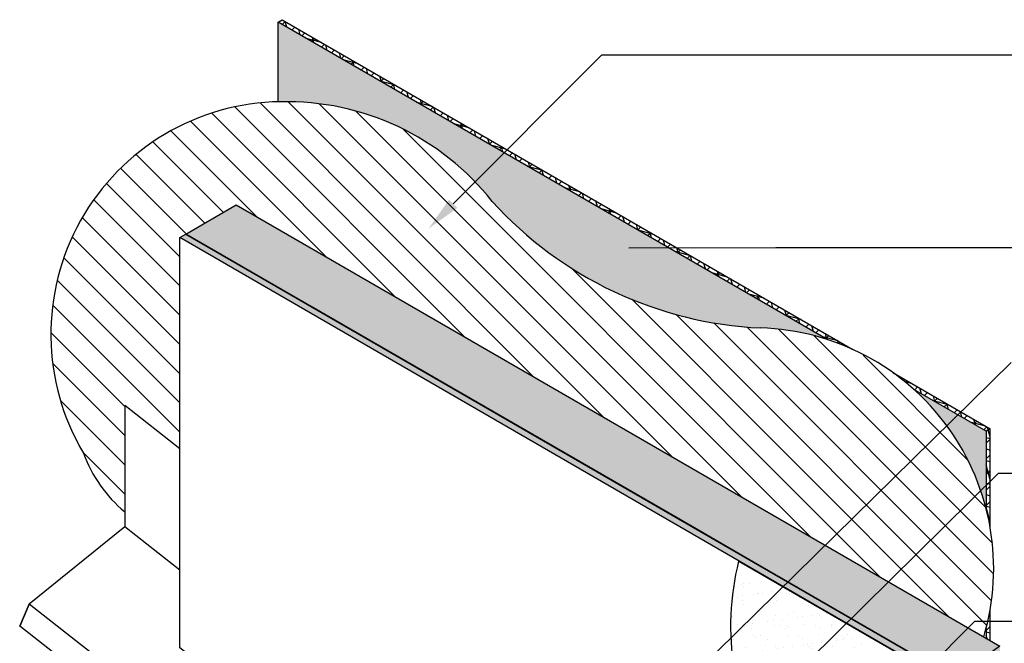
# Model space of a CAD drawing. Units: millimetres. Extents: x -822 to 815, y -686 to 1426.
# Drawn here: x -720 to 173, y 861 to 1426 of the extents above; entities that cross this region are included whole.
import ezdxf

# ---------------------------------------------------------------- set-up
doc = ezdxf.new("R2010")
doc.units = ezdxf.units.MM
doc.header["$MEASUREMENT"] = 0
doc.linetypes.add('HIDDEN', pattern=[0.375, 0.25, -0.125])
for name, color, linetype, true_color in [('MASONS Barricade Building Wrap Hatch (00134140)', 146, 'Continuous', 0x035572), ('MP Barricade Building Wrap Perimeter Isometric (00134183)', 142, 'Continuous', 0x06a2db), ('MP Flashings Perimeter Isometric (00134197)', 143, 'Continuous', 0x77bec0), ('MP Panel Hatch (00134149)', 161, 'Continuous', 0x5f91fc), ('MP Panel Perimeter Isometric(00134194)', 162, 'Continuous', 0x0442c8), ('MP Render & Coating System Hatch (00134156)', 250, 'Continuous', 0x323232), ('MP Render & Coating System Hatch (00134156) @ 1', 250, 'Continuous', 0x323232), ('MP Render & Coating System Hatch (00134156) @ 5', 250, 'Continuous', 0x323232), ('MP Render & Coating System Perimeter Isometric (00134192)', 8, 'Continuous', 0x7d7d7d), ('MP Thermal Break Hatch (00134161)', 138, 'Continuous', 0x005c45), ('MP Thermal Break Hatch (00134161) @ 1', 138, 'Continuous', 0x005c45), ('MP Thermal Break Hatch (00134161) @ 5', 138, 'Continuous', 0x005c45), ('MP Thermal Break Perimeter Isometric (00134193)', 126, 'Continuous', 0x008563), ('Thermal Break Hatch (00134167)', 8, 'HIDDEN', 0x7d7d7d)]:
    doc.layers.add(name, color=color, linetype=linetype, true_color=true_color)
doc.layers.add('MP Annotation (00134142)', color=7, linetype='Continuous')
pattern_1 = [(37.5, (-46.154, 2e-13), (-0.62993, 19.26824), [0, -15.2, 0, -17, 0, -16.25]), (7.5, (-46.154, 2e-13), (17.6978, 28.22146), [0, -8.2, 0, -13.7, 0, -5.25]), (327.5, (-58.454, 2e-13), (31.14142, 0.0566), [0, -5, 0, -18, 0, -23.5]), (317.5, (-58.454, 2e-13), (30.0613, 8.77676), [0, -2.5, 0, -11.8, 0, -13.5])]
pattern_2 = [(45, (5862.192, 708.982), (-7.071068, 7.071068), []), (105, (5862.192, 708.982), (-9.659258, -2.58819), []), (165, (5862.192, 708.982), (-2.58819, -9.659258), [])]
pattern_3 = [(45, (5862.192, 708.982), (-7.071068, 7.071068), []), (105, (5862.192, 708.982), (-9.659258, -2.58819), []), (165, (5862.192, 708.982), (-2.58819, -9.659258), [])]

# ---------------------------------------------------------------- blocks, each defined once
blk = doc.blocks.new('*U11')
at = {"layer": 'MP Render & Coating System Hatch (00134156) @ 1'}
h = blk.add_hatch(dxfattribs=at)
h.set_pattern_fill('AR-SAND', color=256, scale=10, style=0)
h.set_pattern_definition(pattern_1)
h.paths.add_polyline_path([(-57.04, 929.14), (-72.73, 908.23, 0.399012), (121.84, 640.28), (122.09, 640.4), (122.49, 758.81), (122.49, 825.49)])
at = {"layer": 'MP Render & Coating System Hatch (00134156) @ 5'}
h = blk.add_hatch(dxfattribs=at)
h.set_pattern_fill('AR-SAND', color=256, scale=10, style=0)
h.set_pattern_definition(pattern_1)
h.paths.add_polyline_path([(-57.04, 929.14), (-72.73, 908.23, 0.399012), (121.84, 640.28), (122.09, 640.4), (122.49, 758.81), (122.49, 825.49)])
blk = doc.blocks.new('*U12')
at = {"layer": 'MP Thermal Break Hatch (00134161) @ 1'}
h = blk.add_hatch(dxfattribs=at)
h.set_pattern_fill('NET3', color=256, scale=80, angle=45, style=0)
h.set_pattern_definition(pattern_2)
h.paths.add_polyline_path([(-481.89, 1425.96), (-485.58, 1423.83), (13.17, 1135.87, -0.027966), (35.88, 1127.02)])
h.paths.add_polyline_path([(160.25, 1055.21), (156.61, 1053.11), (156.61, 983.01, -0.019801), (160.25, 966.13)])
h.paths.add_polyline_path([(72.08, 1106.12, -0.027966), (91.1, 1090.88), (156.56, 1053.09), (160.25, 1055.21)])
h.paths.add_polyline_path([(160.25, 880.89), (158.22, 880.89, -0.007894), (156.61, 874.2), (156.61, 865.41), (160.25, 863.31)])
at = {"layer": 'MP Thermal Break Hatch (00134161) @ 5'}
h = blk.add_hatch(dxfattribs=at)
h.set_pattern_fill('NET3', color=256, scale=80, angle=45, style=0)
h.set_pattern_definition(pattern_2)
h.paths.add_polyline_path([(-481.89, 1425.96), (-485.58, 1423.83), (13.17, 1135.87, -0.027966), (35.88, 1127.02)])
h.paths.add_polyline_path([(160.25, 1055.21), (156.61, 1053.11), (156.61, 983.01, -0.019801), (160.25, 966.13)])
h.paths.add_polyline_path([(72.08, 1106.12, -0.027966), (91.1, 1090.88), (156.56, 1053.09), (160.25, 1055.21)])
h.paths.add_polyline_path([(160.25, 880.89), (158.22, 880.89, -0.007894), (156.61, 874.2), (156.61, 865.41), (160.25, 863.31)])
blk = doc.blocks.new('*U13')
at = {"layer": 'MP Thermal Break Hatch (00134161) @ 1'}
h = blk.add_hatch(dxfattribs=at)
h.set_pattern_fill('NET3', color=256, scale=80, angle=45, style=0)
h.set_pattern_definition(pattern_3)
h.paths.add_polyline_path([(160.25, 891.08, -0.011905), (158.22, 880.89), (160.25, 880.89)])
at = {"layer": 'MP Thermal Break Hatch (00134161) @ 5'}
h = blk.add_hatch(dxfattribs=at)
h.set_pattern_fill('NET3', color=256, scale=80, angle=45, style=0)
h.set_pattern_definition(pattern_3)
h.paths.add_polyline_path([(160.25, 891.08, -0.011905), (158.22, 880.89), (160.25, 880.89)])

msp = doc.modelspace()

# ---------------------------------------------------------------- hatches: boundary and pattern name
at = {"layer": 'MASONS Barricade Building Wrap Hatch (00134140)'}
h = msp.add_hatch(dxfattribs=at)
h.set_pattern_fill('ANSI31', color=256, scale=150, angle=90, style=0)
h.paths.add_polyline_path([(72.08, 1106.12), (35.88, 1127.02, 0.099683), (-47.96, 1146.55, -0.198912), (-291.32, 1261.12, 0.236068), (-483.46, 1351.57, 0.57735), (-662.09, 1033.1, 0.131652), (-624.69, 979.8), (-624.69, 1076.24), (-574.71, 1037), (-574.71, 1225.44), (-574.71, 1225.44), (-574.71, 1228.45), (-523.69, 1258.19), (154.51, 866.63, 0.320167)])
at = {"layer": 'MP Panel Hatch (00134149)'}
h = msp.add_hatch(dxfattribs=at)
h.set_pattern_fill('AR-CONC', color=256, scale=6, style=0)
h.set_pattern_definition([(50, (-46.154, -2000), (43.0356, -3.76513), [4.5, -49.5]), (355, (-46.154, -2000), (-8.3251, 45.1315), [3.6, -39.6]), (100.4514, (-42.57, -2000.314), (34.71056, 41.36637), [3.8244, -42.0685]), (46.1842, (-46.154, -1988), (64.0345, -9.9311), [6.75, -74.25]), (96.6356, (-40.82, -1988.83), (56.0798, 58.4471), [5.7366, -63.1028]), (351.1842, (-46.154, -1988), (56.0797, 58.4471), [5.4, -59.4]), (21, (-40.154, -1991), (35.81442, -24.15713), [4.5, -49.5]), (326, (-40.154, -1991), (14.5989, 43.509), [3.6, -39.6]), (71.4514, (-37.17, -1993.013), (50.41336, 19.35183), [3.8244, -42.0685]), (37.5, (-46.154, -2000), (0.72959, 19.97363), [0, -39.12, 0, -40.2, 0, -39.75]), (7.5, (-46.154, -2000), (15.78417, 23.6647), [0, -22.92, 0, -38.22, 0, -15.15]), (327.5, (-59.534, -2000), (32.02935, -1.35329), [0, -15, 0, -46.8, 0, -62.1]), (317.5, (-65.534, -2000), (34.99117, 6.0063), [0, -19.5, 0, -31.08, 0, -44.1])])
h.paths.add_polyline_path([(169.17, 858.16), (128.39, 828.9), (128.39, 165.84), (169.17, 189.01)])
h.paths.add_polyline_path([(128.39, 828.9), (169.17, 858.16), (-523.69, 1258.19), (-569.27, 1231.63)])
at = {"layer": 'MP Render & Coating System Hatch (00134156)'}
h = msp.add_hatch(dxfattribs=at)
h.set_pattern_fill('AR-SAND', color=256, scale=4, style=0)
h.set_pattern_definition([(37.5, (-2000, 2e-13), (-0.251973, 7.707295), [0, -6.08, 0, -6.8, 0, -6.5]), (7.5, (-2000, 2e-13), (7.079107, 11.288584), [0, -3.28, 0, -5.48, 0, -2.1]), (327.5, (-2004.92, 2e-13), (12.456567, 0.022636), [0, -2, 0, -7.2, 0, -9.4]), (317.5, (-2004.92, 2e-13), (12.024506, 3.5107), [0, -1, 0, -4.72, 0, -5.4])])
h.paths.add_polyline_path([(128.39, 828.9), (122.91, 825.25), (122.91, 162.79), (128.39, 165.84)])
h.paths.add_polyline_path([(-569.27, 1231.63), (-574.71, 1228.45), (122.91, 825.25), (128.39, 828.9)])
at = {"layer": 'MP Thermal Break Hatch (00134161)'}
h = msp.add_hatch(dxfattribs=at)
h.set_pattern_fill('DOTS', color=256, scale=120, style=0)
h.set_pattern_definition([(0, (5938.89, 928.676), (3.75, 7.5), [0, -7.5])])
h.paths.add_polyline_path([(-47.96, 1146.55, -0.071518), (13.17, 1135.87), (-485.58, 1423.83), (-485.58, 1351.53, -0.00252), (-483.46, 1351.57, -0.236068), (-291.32, 1261.12, 0.198912)])
h.paths.add_polyline_path([(91.1, 1090.88, -0.14787), (156.61, 983.01), (156.61, 1053.06)])
at = {"layer": 'Thermal Break Hatch (00134167)'}
h = msp.add_hatch(dxfattribs=at)
h.set_pattern_fill('DOTS', color=256, scale=60, style=0)
h.set_pattern_definition([(0, (156.611, 865.415), (1.875, 3.75), [0, -3.75])])
h.paths.add_polyline_path([(156.61, 874.2, -0.009011), (154.51, 866.63), (156.61, 865.41)])

# ---------------------------------------------------------------- linework, layer by layer
at = {"layer": 'MP Annotation (00134142)'}
for p, q in [((-191.82, 1394.2), (329.73, 1394.2)), ((-33.95, 1219.59), (329.91, 1219.59)), ((167.92, 1014.94), (330.09, 1014.94)), ((146.34, 880.89), (330.09, 880.89))]:
    msp.add_line(p, q, dxfattribs=at)
for points in [[(-326.62, 1259.17), (-191.82, 1394.2)], [(-167.35, 1219.28), (-33.95, 1219.59)], [(-176.52, 765.64), (179.39, 1115.22)], [(-102.12, 748.38), (167.92, 1014.94)], [(-77.73, 655.45), (146.34, 880.89)]]:
    msp.add_lwpolyline(points, dxfattribs=at)
for points in [[(-322.84, 1255.4), (-349.22, 1236.52), (-330.39, 1262.94)], [(-167.34, 1213.95), (-199.35, 1219.21), (-167.36, 1224.62)]]:
    msp.add_solid(points, dxfattribs=at)
at = {"layer": 'MP Barricade Building Wrap Perimeter Isometric (00134183)'}
for centre, radius, start, end in [((-480.84, 1140.77), 210.82, 90.71163, 210.71163), ((-477.84, 1114.21), 237.42, 38.22564, 91.35574), ((-31.35, 1497.6), 351.44, 222.29069, 267.29069), ((-54.55, 928.6), 218.05, 343.48724, 88.26973), ((-543.93, 1076.23), 125.78, 200.05174, 230.05174)]:
    msp.add_arc(centre, radius, start, end, dxfattribs=at)
at = {"layer": 'MP Flashings Perimeter Isometric (00134197)'}
for p, q in [((-574.71, 1037), (-624.69, 1076.24)), ((-574.71, 927), (-624.69, 966.24))]:
    msp.add_line(p, q, dxfattribs=at)
for points in [[(-624.69, 1076.24), (-624.69, 966.24), (-711.29, 896.24)], [(-157.41, 461.33), (-166.07, 441.33), (-719.95, 876.24), (-711.29, 896.24), (-719.95, 876.24)], [(-70.81, 581.33), (-157.41, 461.33), (-711.29, 896.24)]]:
    msp.add_lwpolyline(points, dxfattribs=at)
at = {"layer": 'MP Panel Perimeter Isometric(00134194)'}
msp.add_lwpolyline([(-569.27, 1231.63), (-523.69, 1258.19), (169.17, 858.16), (128.39, 828.9)], close=True, dxfattribs=at)
at = {"layer": 'MP Render & Coating System Perimeter Isometric (00134192)'}
msp.add_lwpolyline([(128.39, 828.9), (122.91, 825.25), (-574.71, 1228.45), (-569.27, 1231.63)], close=True, dxfattribs=at)
for points in [[(-320.24, 657.63), (-574.71, 856.72), (-574.71, 1228.45)], [(128.39, 828.9), (5.05, 899.95), (-110.13, 966.45), (-225.31, 1032.95), (-340.49, 1099.45), (-455.67, 1165.95), (-569.27, 1231.63)]]:
    msp.add_lwpolyline(points, dxfattribs=at)
msp.add_lwpolyline([(122.91, 640.16, -0.434272), (-67.53, 935.32), (122.91, 825.25)], format="xyb", close=True, dxfattribs=at)
at = {"layer": 'MP Thermal Break Perimeter Isometric (00134193)'}
for p, q in [((-485.58, 1351.53), (-485.58, 1423.83)), ((160.25, 966.13), (160.25, 1055.21)), ((156.61, 1053.06), (156.61, 983.01)), ((160.25, 863.31), (160.25, 891.08)), ((156.61, 874.2), (156.61, 865.33))]:
    msp.add_line(p, q, dxfattribs=at)
for points in [[(13.17, 1135.87), (-485.58, 1423.83), (-481.89, 1425.96), (35.88, 1127.02)], [(72.08, 1106.12), (160.25, 1055.21), (156.56, 1053.09), (91.1, 1090.88)]]:
    msp.add_lwpolyline(points, dxfattribs=at)

# ---------------------------------------------------------------- block references
at = {"layer": 'MP Render & Coating System Hatch (00134156)'}
msp.add_blockref('*U11', (0, 0), dxfattribs=at)
at = {"layer": 'MP Thermal Break Hatch (00134161)'}
for name in ['*U12', '*U13']:
    msp.add_blockref(name, (0, 0), dxfattribs=at)

doc.saveas('drawing.dxf')
